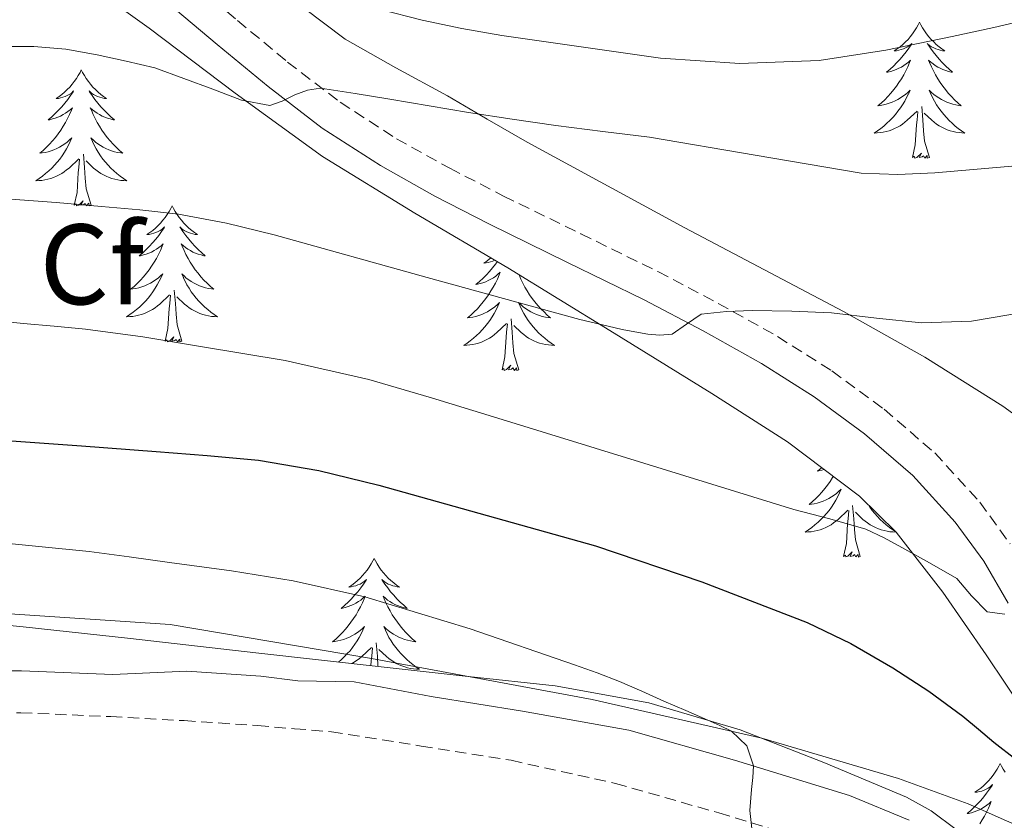
# Model space of a CAD drawing. Units: metres. Extents: x 603012 to 607512, y 4738063 to 4741101.
# Drawn here: x 605069 to 605155, y 4739341 to 4739411 of the extents above; entities that cross this region are included whole.
import ezdxf
from ezdxf.enums import TextEntityAlignment as Align

# ---------------------------------------------------------------- set-up
doc = ezdxf.new("R2010")
doc.units = ezdxf.units.M
doc.header["$MEASUREMENT"] = 0
doc.linetypes.add('TRAZOSX2', pattern=[1.5, 1, -0.5])
for name, color, linetype, lineweight in [('Level 1', 19, 'Continuous', 0), ('Level 21', 19, 'Continuous', 0), ('Level 35', 92, 'Continuous', 0), ('Level 36', 19, 'Continuous', 40), ('Level 37', 19, 'Continuous', 0), ('Level 4', 36, 'Continuous', 30), ('Level 5', 36, 'Continuous', 0)]:
    doc.layers.add(name, color=color, linetype=linetype, lineweight=lineweight)
doc.styles.add('Arial', font='ARIAL.TTF', dxfattribs={"height": 0.2})

msp = doc.modelspace()

# ---------------------------------------------------------------- linework, layer by layer
at = {"layer": 'Level 1', "color": 19, "linetype": 'Continuous', "lineweight": 0, "ltscale": 0.5}
msp.add_polyline3d([(605003.63, 4739361.42, 510.56), (605024.94, 4739360.65, 510.51), (605050.93, 4739360.31, 510.01), (605067.94, 4739358.73, 507.51), (605082.41, 4739357.75, 507.14), (605100.06, 4739354.78, 506.9), (605119.38, 4739351.19, 505.5), (605134.25, 4739347.81, 504.47), (605146.22, 4739344.26, 502.69), (605152.33, 4739342.05, 501.93), (605162.4, 4739337.59, 500.55)], dxfattribs=at)
at = {"layer": 'Level 21', "color": 19, "linetype": 'TRAZOSX2', "lineweight": 0}
for points in [[(605069.03, 4739426.41, 481.39), (605074.06, 4739422.61, 481.87), (605079.01, 4739418.5, 482.35), (605083.92, 4739414.39, 482.84), (605088.31, 4739410.71, 483.87), (605092.7, 4739407.06, 485.16), (605097.32, 4739403.53, 486.14), (605102.25, 4739400.34, 486.94), (605106.91, 4739397.75, 487.35), (605111.63, 4739395.32, 487.77), (605118.39, 4739392.01, 488.61), (605125.15, 4739388.69, 489.5), (605130.43, 4739385.91, 490.26), (605135.64, 4739383, 491), (605140.39, 4739379.99, 491.6), (605144.96, 4739376.63, 492.14), (605149.4, 4739372.81, 492.56), (605153.34, 4739368.49, 493.07), (605156.01, 4739364.82, 493.8)], [(605032.64, 4739339.18, 511.96), (605033.42, 4739341.21, 511.99), (605035.58, 4739343.65, 512.07), (605038.32, 4739345.17, 512.11), (605043.01, 4739346.6, 511.72), (605047.76, 4739347.69, 511.13), (605054.57, 4739349.11, 510.47), (605061.45, 4739349.99, 509.91), (605069.33, 4739350.03, 509.48), (605077.21, 4739349.69, 509.05), (605083.64, 4739349.34, 508.68), (605090.06, 4739348.9, 508.33), (605093.3, 4739348.63, 508.18), (605096.54, 4739348.36, 508.03), (605104.41, 4739347.11, 507.24), (605112.28, 4739345.86, 506.46), (605121.43, 4739343.84, 505.6), (605130.48, 4739341.25, 504.81), (605140.29, 4739338.24, 503.96)]]:
    msp.add_polyline3d(points, dxfattribs=at)
at = {"layer": 'Level 21', "color": 19, "linetype": 'Continuous', "lineweight": 0}
for points in [[(605155.84, 4739359.64, 494.7), (605153.7, 4739363.31, 493.8), (605151.2, 4739366.74, 493.07), (605147.48, 4739370.83, 492.56), (605143.24, 4739374.47, 492.14), (605138.84, 4739377.71, 491.6), (605134.23, 4739380.63, 491), (605129.12, 4739383.49, 490.26), (605123.9, 4739386.24, 489.5), (605117.18, 4739389.53, 488.61), (605110.39, 4739392.86, 487.77), (605105.61, 4739395.32, 487.35), (605100.83, 4739397.98, 486.94), (605095.74, 4739401.28, 486.14), (605090.99, 4739404.91, 485.16), (605086.54, 4739408.59, 483.87), (605082.15, 4739412.28, 482.84), (605077.24, 4739416.38, 482.35), (605072.35, 4739420.45, 481.87), (605067.44, 4739424.15, 481.39)], [(605065.098, 4739353.693, 509.71), (605069.398, 4739353.712, 509.48), (605077.388, 4739353.371, 509.05), (605083.868, 4739353.671, 508.68), (605090.348, 4739353.23, 508.33), (605093.598, 4739352.839, 508.19), (605098.528, 4739352.739, 507.9), (605105.277, 4739351.448, 507.24), (605113.287, 4739350.177, 506.46), (605122.606, 4739348.506, 505.6), (605131.845, 4739345.875, 504.81), (605141.934, 4739342.783, 503.96), (605147.154, 4739340.603, 503.53)]]:
    msp.add_polyline3d(points, dxfattribs=at)
at = {"layer": 'Level 35', "color": 92, "linetype": 'Continuous', "lineweight": 0, "ltscale": 0.5}
for points in [[(605159.76, 4739373.71, 499.37), (605155.38, 4739376.9, 498.16), (605148.54, 4739381.2, 496.05), (605141.41, 4739385.19, 494.27), (605127.5, 4739392.54, 492.45), (605113.68, 4739400.03, 490.86), (605110.19, 4739402.06, 490.16), (605106.71, 4739404.11, 489.5), (605102.18, 4739406.54, 489.3), (605097.75, 4739409.07, 489.15), (605094.07, 4739411.85, 488.58), (605088.98, 4739416.65, 487.55), (605083.84, 4739421.45, 486.68), (605079.89, 4739424.78, 486.27), (605075.76, 4739427.98, 485.95)], [(605067.45, 4739419.45, 488.49), (605074.03, 4739414.74, 489.25), (605080.59, 4739410.02, 490.04), (605088.11, 4739404.33, 491.36), (605095.77, 4739398.77, 492.76), (605103.86, 4739393.81, 493.87), (605112.01, 4739389.03, 494.89), (605120.95, 4739383.53, 495.93), (605129.87, 4739378.01, 496.95), (605136.49, 4739373.78, 497.71), (605142.81, 4739369.01, 498.46), (605146.01, 4739365.85, 498.88), (605150.12, 4739360.6, 499.55), (605153.92, 4739355.11, 500.41), (605157.36, 4739349.95, 501.47)], [(605151.27, 4739339.81, 504.84), (605149.1, 4739341.43, 505.06), (605146.92, 4739342.63, 505.31), (605139.69, 4739345.68, 506.3), (605132.36, 4739348.53, 507.27), (605124.36, 4739350.91, 508.1), (605116.16, 4739352.39, 508.81), (605108.52, 4739353.22, 509.27), (605100.89, 4739354.05, 509.72), (605089.91, 4739355.29, 510.63), (605078.94, 4739356.53, 511.75), (605069.54, 4739357.57, 513.12), (605060.12, 4739358.49, 514.52), (605053, 4739358.69, 515.25), (605045.87, 4739358.53, 515.69), (605038.11, 4739358.17, 515.89), (605030.35, 4739357.75, 515.96), (605024.55, 4739358.07, 515.94), (605021.68, 4739358.71, 515.91), (605018.83, 4739359.77, 515.85), (605015.76, 4739361.47, 515.76), (605013.73, 4739363.04, 515.66)]]:
    msp.add_polyline3d(points, dxfattribs=at)
at = {"layer": 'Level 36', "color": 92, "linetype": 'Continuous', "lineweight": 0}
for points in [[(605148.07, 4739410.55, 0.01), (605147.96, 4739410.33, 0.01), (605147.81, 4739410.05, 0.01), (605147.64, 4739409.79, 0.01), (605147.46, 4739409.53, 0.01), (605147.26, 4739409.28, 0.01), (605147.06, 4739409.04, 0.01), (605146.84, 4739408.82, 0.01), (605146.61, 4739408.6, 0.01), (605146.37, 4739408.4, 0.01), (605146.12, 4739408.21, 0.01), (605145.86, 4739408.03, 0.01), (605146.06, 4739408.05, 0.01), (605146.26, 4739408.09, 0.01), (605146.46, 4739408.15, 0.01), (605146.65, 4739408.21, 0.01), (605146.84, 4739408.3, 0.01), (605147.02, 4739408.4, 0.01), (605147.2, 4739408.51, 0.01), (605147.4, 4739408.7, 0.01), (605147.36, 4739408.64, 0.01), (605147.13, 4739408.29, 0.01), (605146.89, 4739407.96, 0.01), (605146.63, 4739407.63, 0.01), (605146.36, 4739407.31, 0.01), (605146.08, 4739407.01, 0.01), (605145.79, 4739406.71, 0.01), (605145.49, 4739406.43, 0.01), (605145.18, 4739406.16, 0.01), (605145.3, 4739406.18, 0.01), (605145.55, 4739406.24, 0.01), (605145.79, 4739406.31, 0.01), (605146.02, 4739406.4, 0.01), (605146.25, 4739406.51, 0.01), (605146.48, 4739406.62, 0.01), (605146.69, 4739406.75, 0.01), (605146.9, 4739406.9, 0.01), (605147.1, 4739407.06, 0.01), (605147.29, 4739407.23, 0.01), (605147.2, 4739407.01, 0.01), (605147.04, 4739406.64, 0.01), (605146.87, 4739406.29, 0.01), (605146.69, 4739405.94, 0.01), (605146.49, 4739405.6, 0.01), (605146.27, 4739405.27, 0.01), (605146.05, 4739404.95, 0.01), (605145.81, 4739404.64, 0.01), (605145.56, 4739404.33, 0.01), (605145.29, 4739404.04, 0.01), (605145.02, 4739403.76, 0.01), (605144.73, 4739403.49, 0.01), (605144.43, 4739403.23, 0.01), (605144.63, 4739403.26, 0.01), (605144.9, 4739403.31, 0.01), (605145.16, 4739403.37, 0.01), (605145.42, 4739403.45, 0.01), (605145.67, 4739403.54, 0.01), (605145.92, 4739403.65, 0.01), (605146.16, 4739403.77, 0.01), (605146.4, 4739403.91, 0.01), (605146.62, 4739404.06, 0.01), (605146.84, 4739404.23, 0.01), (605147.04, 4739404.4, 0.01), (605147.24, 4739404.59, 0.01), (605147.1, 4739404.26, 0.01)], [(605148.07, 4739410.55, 0.01), (605148.19, 4739410.33, 0.01), (605148.34, 4739410.05, 0.01), (605148.51, 4739409.79, 0.01), (605148.69, 4739409.53, 0.01), (605148.88, 4739409.28, 0.01), (605149.09, 4739409.04, 0.01), (605149.31, 4739408.82, 0.01), (605149.54, 4739408.6, 0.01), (605149.78, 4739408.4, 0.01), (605150.03, 4739408.21, 0.01), (605150.29, 4739408.03, 0.01), (605150.09, 4739408.05, 0.01), (605149.89, 4739408.09, 0.01), (605149.69, 4739408.15, 0.01), (605149.49, 4739408.21, 0.01), (605149.31, 4739408.3, 0.01), (605149.13, 4739408.4, 0.01), (605148.95, 4739408.51, 0.01), (605148.75, 4739408.7, 0.01), (605148.79, 4739408.64, 0.01), (605149.02, 4739408.29, 0.01), (605149.26, 4739407.96, 0.01), (605149.52, 4739407.63, 0.01), (605149.78, 4739407.31, 0.01), (605150.06, 4739407.01, 0.01), (605150.36, 4739406.71, 0.01), (605150.66, 4739406.43, 0.01), (605150.97, 4739406.16, 0.01), (605150.85, 4739406.18, 0.01), (605150.6, 4739406.24, 0.01), (605150.36, 4739406.31, 0.01), (605150.12, 4739406.4, 0.01), (605149.89, 4739406.51, 0.01), (605149.67, 4739406.62, 0.01), (605149.45, 4739406.75, 0.01), (605149.25, 4739406.9, 0.01), (605149.05, 4739407.06, 0.01), (605148.86, 4739407.23, 0.01), (605148.95, 4739407.01, 0.01), (605149.11, 4739406.64, 0.01), (605149.28, 4739406.29, 0.01), (605149.46, 4739405.94, 0.01), (605149.66, 4739405.6, 0.01), (605149.87, 4739405.27, 0.01), (605150.1, 4739404.95, 0.01), (605150.34, 4739404.64, 0.01), (605150.59, 4739404.33, 0.01), (605150.86, 4739404.04, 0.01), (605151.13, 4739403.76, 0.01), (605151.42, 4739403.49, 0.01), (605151.71, 4739403.23, 0.01), (605151.52, 4739403.26, 0.01), (605151.25, 4739403.31, 0.01), (605150.99, 4739403.37, 0.01), (605150.73, 4739403.45, 0.01), (605150.47, 4739403.54, 0.01), (605150.23, 4739403.65, 0.01), (605149.99, 4739403.77, 0.01), (605149.75, 4739403.91, 0.01), (605149.53, 4739404.06, 0.01), (605149.31, 4739404.23, 0.01), (605149.11, 4739404.4, 0.01), (605148.91, 4739404.59, 0.01), (605149.05, 4739404.26, 0.01)], [(605074.63, 4739406.37, 0.01), (605074.52, 4739406.15, 0.01), (605074.37, 4739405.88, 0.01), (605074.2, 4739405.61, 0.01), (605074.02, 4739405.36, 0.01), (605073.82, 4739405.11, 0.01), (605073.62, 4739404.87, 0.01), (605073.4, 4739404.64, 0.01), (605073.17, 4739404.43, 0.01), (605072.93, 4739404.23, 0.01), (605072.68, 4739404.03, 0.01), (605072.42, 4739403.86, 0.01), (605072.62, 4739403.88, 0.01), (605072.82, 4739403.92, 0.01), (605073.02, 4739403.97, 0.01), (605073.21, 4739404.04, 0.01), (605073.4, 4739404.13, 0.01), (605073.58, 4739404.23, 0.01), (605073.76, 4739404.34, 0.01), (605073.96, 4739404.53, 0.01), (605073.92, 4739404.46, 0.01), (605073.69, 4739404.12, 0.01), (605073.45, 4739403.78, 0.01), (605073.19, 4739403.46, 0.01), (605072.92, 4739403.14, 0.01), (605072.64, 4739402.83, 0.01), (605072.35, 4739402.54, 0.01), (605072.05, 4739402.26, 0.01), (605071.74, 4739401.99, 0.01), (605071.86, 4739402.01, 0.01), (605072.11, 4739402.07, 0.01), (605072.35, 4739402.14, 0.01), (605072.58, 4739402.23, 0.01), (605072.81, 4739402.33, 0.01), (605073.04, 4739402.45, 0.01), (605073.25, 4739402.58, 0.01), (605073.46, 4739402.73, 0.01), (605073.66, 4739402.88, 0.01), (605073.85, 4739403.05, 0.01), (605073.76, 4739402.83, 0.01), (605073.6, 4739402.47, 0.01), (605073.43, 4739402.12, 0.01), (605073.25, 4739401.77, 0.01), (605073.05, 4739401.43, 0.01), (605072.83, 4739401.1, 0.01), (605072.61, 4739400.78, 0.01), (605072.37, 4739400.46, 0.01), (605072.12, 4739400.16, 0.01), (605071.85, 4739399.87, 0.01), (605071.58, 4739399.59, 0.01), (605071.29, 4739399.32, 0.01), (605070.99, 4739399.06, 0.01), (605071.19, 4739399.09, 0.01), (605071.46, 4739399.13, 0.01), (605071.72, 4739399.19, 0.01), (605071.98, 4739399.27, 0.01), (605072.23, 4739399.37, 0.01), (605072.48, 4739399.48, 0.01), (605072.72, 4739399.6, 0.01), (605072.96, 4739399.74, 0.01), (605073.18, 4739399.89, 0.01), (605073.4, 4739400.05, 0.01), (605073.6, 4739400.23, 0.01), (605073.8, 4739400.41, 0.01), (605073.66, 4739400.09, 0.01)], [(605074.63, 4739406.37, 0.01), (605074.75, 4739406.15, 0.01), (605074.9, 4739405.88, 0.01), (605075.07, 4739405.61, 0.01), (605075.25, 4739405.36, 0.01), (605075.44, 4739405.11, 0.01), (605075.65, 4739404.87, 0.01), (605075.87, 4739404.64, 0.01), (605076.1, 4739404.43, 0.01), (605076.34, 4739404.23, 0.01), (605076.59, 4739404.03, 0.01), (605076.85, 4739403.86, 0.01), (605076.65, 4739403.88, 0.01), (605076.45, 4739403.92, 0.01), (605076.25, 4739403.97, 0.01), (605076.05, 4739404.04, 0.01), (605075.87, 4739404.13, 0.01), (605075.69, 4739404.23, 0.01), (605075.51, 4739404.34, 0.01), (605075.31, 4739404.53, 0.01), (605075.35, 4739404.46, 0.01), (605075.58, 4739404.12, 0.01), (605075.82, 4739403.78, 0.01), (605076.08, 4739403.46, 0.01), (605076.34, 4739403.14, 0.01), (605076.62, 4739402.83, 0.01), (605076.92, 4739402.54, 0.01), (605077.22, 4739402.26, 0.01), (605077.53, 4739401.99, 0.01), (605077.41, 4739402.01, 0.01), (605077.16, 4739402.07, 0.01), (605076.92, 4739402.14, 0.01), (605076.68, 4739402.23, 0.01), (605076.45, 4739402.33, 0.01), (605076.23, 4739402.45, 0.01), (605076.01, 4739402.58, 0.01), (605075.81, 4739402.73, 0.01), (605075.61, 4739402.88, 0.01), (605075.42, 4739403.05, 0.01), (605075.51, 4739402.83, 0.01), (605075.67, 4739402.47, 0.01), (605075.84, 4739402.12, 0.01), (605076.02, 4739401.77, 0.01), (605076.22, 4739401.43, 0.01), (605076.43, 4739401.1, 0.01), (605076.66, 4739400.78, 0.01), (605076.9, 4739400.46, 0.01), (605077.15, 4739400.16, 0.01), (605077.42, 4739399.87, 0.01), (605077.69, 4739399.59, 0.01), (605077.98, 4739399.32, 0.01), (605078.27, 4739399.06, 0.01), (605078.08, 4739399.09, 0.01), (605077.81, 4739399.13, 0.01), (605077.55, 4739399.19, 0.01), (605077.29, 4739399.27, 0.01), (605077.03, 4739399.37, 0.01), (605076.79, 4739399.48, 0.01), (605076.55, 4739399.6, 0.01), (605076.31, 4739399.74, 0.01), (605076.09, 4739399.89, 0.01), (605075.87, 4739400.05, 0.01), (605075.67, 4739400.23, 0.01), (605075.47, 4739400.41, 0.01), (605075.61, 4739400.09, 0.01)], [(605147.099, 4739404.263, 0.01), (605146.938, 4739403.943, 0.01), (605146.768, 4739403.634, 0.01), (605146.588, 4739403.324, 0.01), (605146.388, 4739403.034, 0.01), (605146.178, 4739402.744, 0.01), (605145.958, 4739402.464, 0.01), (605145.728, 4739402.194, 0.01), (605145.478, 4739401.934, 0.01), (605145.218, 4739401.694, 0.01), (605144.948, 4739401.454, 0.01), (605144.668, 4739401.234, 0.01), (605144.378, 4739401.024, 0.01), (605144.088, 4739400.834, 0.01), (605144.358, 4739400.844, 0.01), (605144.618, 4739400.874, 0.01), (605144.878, 4739400.914, 0.01), (605145.138, 4739400.964, 0.01), (605145.398, 4739401.044, 0.01), (605145.648, 4739401.124, 0.01), (605145.888, 4739401.234, 0.01), (605146.128, 4739401.344, 0.01), (605146.358, 4739401.474, 0.01), (605146.578, 4739401.624, 0.01), (605146.788, 4739401.783, 0.01), (605146.998, 4739401.953, 0.01), (605147.848, 4739402.753, 0.01)], [(605149.048, 4739404.263, 0.01), (605149.208, 4739403.943, 0.01), (605149.368, 4739403.633, 0.01), (605149.558, 4739403.323, 0.01), (605149.748, 4739403.033, 0.01), (605149.968, 4739402.743, 0.01), (605150.188, 4739402.463, 0.01), (605150.418, 4739402.193, 0.01), (605150.668, 4739401.933, 0.01), (605150.928, 4739401.693, 0.01), (605151.198, 4739401.453, 0.01), (605151.468, 4739401.233, 0.01), (605151.758, 4739401.023, 0.01), (605152.048, 4739400.833, 0.01), (605151.788, 4739400.843, 0.01), (605151.528, 4739400.873, 0.01), (605151.258, 4739400.913, 0.01), (605151.008, 4739400.963, 0.01), (605150.748, 4739401.043, 0.01), (605150.498, 4739401.123, 0.01), (605150.258, 4739401.233, 0.01), (605150.018, 4739401.343, 0.01), (605149.788, 4739401.473, 0.01), (605149.568, 4739401.623, 0.01), (605149.348, 4739401.783, 0.01), (605149.148, 4739401.953, 0.01), (605148.488, 4739402.573, 0.01)], [(605147.45, 4739398.7, 0.01), (605147.7, 4739399.81, 0.01), (605147.81, 4739401.56, 0.01), (605147.86, 4739401.99, 0.01), (605147.92, 4739402.71, 0.01)], [(605148.93, 4739398.7, 0.01), (605148.5, 4739400.14, 0.01), (605148.41, 4739401.04, 0.01), (605148.36, 4739401.99, 0.01), (605148.26, 4739403.15, 0.01)], [(605073.659, 4739400.092, 0.01), (605073.499, 4739399.772, 0.01), (605073.329, 4739399.452, 0.01), (605073.149, 4739399.152, 0.01), (605072.949, 4739398.852, 0.01), (605072.739, 4739398.562, 0.01), (605072.519, 4739398.292, 0.01), (605072.289, 4739398.022, 0.01), (605072.039, 4739397.762, 0.01), (605071.779, 4739397.512, 0.01), (605071.508, 4739397.283, 0.01), (605071.228, 4739397.063, 0.01), (605070.938, 4739396.853, 0.01), (605070.648, 4739396.663, 0.01), (605070.918, 4739396.673, 0.01), (605071.178, 4739396.693, 0.01), (605071.438, 4739396.733, 0.01), (605071.698, 4739396.792, 0.01), (605071.958, 4739396.862, 0.01), (605072.208, 4739396.952, 0.01), (605072.448, 4739397.052, 0.01), (605072.688, 4739397.172, 0.01), (605072.918, 4739397.302, 0.01), (605073.138, 4739397.442, 0.01), (605073.348, 4739397.602, 0.01), (605073.559, 4739397.772, 0.01), (605074.409, 4739398.572, 0.01)], [(605075.609, 4739400.092, 0.01), (605075.769, 4739399.772, 0.01), (605075.929, 4739399.452, 0.01), (605076.119, 4739399.152, 0.01), (605076.309, 4739398.852, 0.01), (605076.529, 4739398.562, 0.01), (605076.749, 4739398.292, 0.01), (605076.979, 4739398.022, 0.01), (605077.228, 4739397.762, 0.01), (605077.488, 4739397.512, 0.01), (605077.758, 4739397.282, 0.01), (605078.028, 4739397.062, 0.01), (605078.318, 4739396.852, 0.01), (605078.608, 4739396.662, 0.01), (605078.348, 4739396.672, 0.01), (605078.088, 4739396.692, 0.01), (605077.818, 4739396.732, 0.01), (605077.568, 4739396.792, 0.01), (605077.308, 4739396.862, 0.01), (605077.058, 4739396.952, 0.01), (605076.818, 4739397.052, 0.01), (605076.578, 4739397.172, 0.01), (605076.348, 4739397.302, 0.01), (605076.128, 4739397.442, 0.01), (605075.908, 4739397.602, 0.01), (605075.708, 4739397.772, 0.01), (605075.049, 4739398.392, 0.01)], [(605074.01, 4739394.52, 0.01), (605074.26, 4739395.64, 0.01), (605074.37, 4739397.38, 0.01), (605074.42, 4739397.81, 0.01), (605074.48, 4739398.54, 0.01)], [(605075.49, 4739394.52, 0.01), (605075.06, 4739395.96, 0.01), (605074.97, 4739396.87, 0.01), (605074.92, 4739397.81, 0.01), (605074.82, 4739398.98, 0.01)], [(605148.93, 4739398.7, 0.01), (605148.75, 4739398.63, 0.01), (605148.73, 4739398.87, 0.01), (605148.54, 4739398.65, 0.01), (605148.42, 4739398.85, 0.01), (605148.3, 4739398.74, 0.01), (605148.03, 4739398.69, 0.01), (605148.23, 4739399.08, 0.01), (605147.84, 4739398.7, 0.01), (605147.65, 4739398.65, 0.01), (605147.61, 4739398.81, 0.01), (605147.45, 4739398.7, 0.01)], [(605075.49, 4739394.52, 0.01), (605075.31, 4739394.45, 0.01), (605075.29, 4739394.69, 0.01), (605075.1, 4739394.47, 0.01), (605074.98, 4739394.67, 0.01), (605074.86, 4739394.57, 0.01), (605074.59, 4739394.51, 0.01), (605074.79, 4739394.91, 0.01), (605074.4, 4739394.53, 0.01), (605074.21, 4739394.47, 0.01), (605074.17, 4739394.63, 0.01), (605074.01, 4739394.52, 0.01)], [(605082.59, 4739394.45, 0.01), (605082.48, 4739394.23, 0.01), (605082.33, 4739393.96, 0.01), (605082.16, 4739393.69, 0.01), (605081.98, 4739393.44, 0.01), (605081.78, 4739393.19, 0.01), (605081.58, 4739392.95, 0.01), (605081.36, 4739392.73, 0.01), (605081.13, 4739392.51, 0.01), (605080.89, 4739392.31, 0.01), (605080.64, 4739392.11, 0.01), (605080.38, 4739391.94, 0.01), (605080.58, 4739391.96, 0.01), (605080.78, 4739392, 0.01), (605080.98, 4739392.05, 0.01), (605081.17, 4739392.12, 0.01), (605081.36, 4739392.21, 0.01), (605081.54, 4739392.31, 0.01), (605081.72, 4739392.42, 0.01), (605081.92, 4739392.61, 0.01), (605081.88, 4739392.54, 0.01), (605081.65, 4739392.2, 0.01), (605081.41, 4739391.86, 0.01), (605081.15, 4739391.54, 0.01), (605080.88, 4739391.22, 0.01), (605080.6, 4739390.92, 0.01), (605080.31, 4739390.62, 0.01), (605080.01, 4739390.34, 0.01), (605079.7, 4739390.07, 0.01), (605079.82, 4739390.09, 0.01), (605080.07, 4739390.15, 0.01), (605080.31, 4739390.22, 0.01), (605080.54, 4739390.31, 0.01), (605080.77, 4739390.41, 0.01), (605081, 4739390.53, 0.01), (605081.21, 4739390.66, 0.01), (605081.42, 4739390.81, 0.01), (605081.62, 4739390.96, 0.01), (605081.81, 4739391.13, 0.01), (605081.72, 4739390.91, 0.01), (605081.56, 4739390.55, 0.01), (605081.39, 4739390.2, 0.01), (605081.21, 4739389.85, 0.01), (605081.01, 4739389.51, 0.01), (605080.79, 4739389.18, 0.01), (605080.57, 4739388.86, 0.01), (605080.33, 4739388.55, 0.01), (605080.08, 4739388.24, 0.01), (605079.81, 4739387.95, 0.01), (605079.54, 4739387.67, 0.01), (605079.25, 4739387.4, 0.01), (605078.95, 4739387.14, 0.01), (605079.15, 4739387.17, 0.01), (605079.42, 4739387.21, 0.01), (605079.68, 4739387.28, 0.01), (605079.94, 4739387.35, 0.01), (605080.19, 4739387.45, 0.01), (605080.44, 4739387.56, 0.01), (605080.68, 4739387.68, 0.01), (605080.92, 4739387.82, 0.01), (605081.14, 4739387.97, 0.01), (605081.36, 4739388.13, 0.01), (605081.56, 4739388.31, 0.01), (605081.76, 4739388.5, 0.01), (605081.62, 4739388.17, 0.01)], [(605082.59, 4739394.45, 0.01), (605082.71, 4739394.23, 0.01), (605082.86, 4739393.96, 0.01), (605083.03, 4739393.69, 0.01), (605083.21, 4739393.44, 0.01), (605083.4, 4739393.19, 0.01), (605083.61, 4739392.95, 0.01), (605083.83, 4739392.73, 0.01), (605084.06, 4739392.51, 0.01), (605084.3, 4739392.31, 0.01), (605084.55, 4739392.11, 0.01), (605084.81, 4739391.94, 0.01), (605084.61, 4739391.96, 0.01), (605084.41, 4739392, 0.01), (605084.21, 4739392.05, 0.01), (605084.01, 4739392.12, 0.01), (605083.83, 4739392.21, 0.01), (605083.65, 4739392.31, 0.01), (605083.47, 4739392.42, 0.01), (605083.27, 4739392.61, 0.01), (605083.31, 4739392.54, 0.01), (605083.54, 4739392.2, 0.01), (605083.78, 4739391.86, 0.01), (605084.04, 4739391.54, 0.01), (605084.3, 4739391.22, 0.01), (605084.58, 4739390.92, 0.01), (605084.88, 4739390.62, 0.01), (605085.18, 4739390.34, 0.01), (605085.49, 4739390.07, 0.01), (605085.37, 4739390.09, 0.01), (605085.12, 4739390.15, 0.01), (605084.88, 4739390.22, 0.01), (605084.64, 4739390.31, 0.01), (605084.41, 4739390.41, 0.01), (605084.19, 4739390.53, 0.01), (605083.97, 4739390.66, 0.01), (605083.77, 4739390.81, 0.01), (605083.57, 4739390.96, 0.01), (605083.38, 4739391.13, 0.01), (605083.47, 4739390.91, 0.01), (605083.63, 4739390.55, 0.01), (605083.8, 4739390.2, 0.01), (605083.98, 4739389.85, 0.01), (605084.18, 4739389.51, 0.01), (605084.39, 4739389.18, 0.01), (605084.62, 4739388.86, 0.01), (605084.86, 4739388.55, 0.01), (605085.11, 4739388.24, 0.01), (605085.38, 4739387.95, 0.01), (605085.65, 4739387.67, 0.01), (605085.94, 4739387.4, 0.01), (605086.23, 4739387.14, 0.01), (605086.04, 4739387.17, 0.01), (605085.77, 4739387.21, 0.01), (605085.51, 4739387.28, 0.01), (605085.25, 4739387.35, 0.01), (605084.99, 4739387.45, 0.01), (605084.75, 4739387.56, 0.01), (605084.51, 4739387.68, 0.01), (605084.27, 4739387.82, 0.01), (605084.05, 4739387.97, 0.01), (605083.83, 4739388.13, 0.01), (605083.63, 4739388.31, 0.01), (605083.43, 4739388.5, 0.01), (605083.57, 4739388.17, 0.01)], [(605110.53, 4739389.9, 0.01), (605110.4, 4739389.8, 0.01), (605110.15, 4739389.61, 0.01), (605109.89, 4739389.43, 0.01), (605110.09, 4739389.45, 0.01), (605110.29, 4739389.49, 0.01), (605110.49, 4739389.55, 0.01), (605110.69, 4739389.61, 0.01), (605110.87, 4739389.7, 0.01)], [(605111.08, 4739389.58, 0.01), (605110.92, 4739389.35, 0.01), (605110.67, 4739389.03, 0.01), (605110.4, 4739388.71, 0.01), (605110.12, 4739388.41, 0.01), (605109.83, 4739388.11, 0.01), (605109.52, 4739387.83, 0.01), (605109.21, 4739387.56, 0.01), (605109.33, 4739387.58, 0.01), (605109.58, 4739387.64, 0.01), (605109.82, 4739387.71, 0.01), (605110.06, 4739387.8, 0.01), (605110.29, 4739387.91, 0.01), (605110.51, 4739388.02, 0.01), (605110.73, 4739388.15, 0.01), (605110.94, 4739388.3, 0.01), (605111.13, 4739388.46, 0.01), (605111.32, 4739388.63, 0.01), (605111.23, 4739388.4, 0.01), (605111.08, 4739388.04, 0.01), (605110.91, 4739387.69, 0.01), (605110.72, 4739387.34, 0.01), (605110.52, 4739387, 0.01), (605110.31, 4739386.67, 0.01), (605110.08, 4739386.35, 0.01), (605109.84, 4739386.04, 0.01), (605109.59, 4739385.73, 0.01), (605109.33, 4739385.44, 0.01), (605109.05, 4739385.16, 0.01), (605108.76, 4739384.89, 0.01), (605108.47, 4739384.63, 0.01), (605108.66, 4739384.66, 0.01), (605108.93, 4739384.71, 0.01), (605109.19, 4739384.77, 0.01), (605109.45, 4739384.85, 0.01)], [(605081.616, 4739388.171, 0.01), (605081.456, 4739387.851, 0.01), (605081.286, 4739387.531, 0.01), (605081.106, 4739387.231, 0.01), (605080.906, 4739386.931, 0.01), (605080.696, 4739386.641, 0.01), (605080.476, 4739386.371, 0.01), (605080.246, 4739386.101, 0.01), (605079.996, 4739385.841, 0.01), (605079.736, 4739385.591, 0.01), (605079.466, 4739385.361, 0.01), (605079.185, 4739385.141, 0.01), (605078.895, 4739384.931, 0.01), (605078.605, 4739384.742, 0.01), (605078.875, 4739384.751, 0.01), (605079.135, 4739384.771, 0.01), (605079.395, 4739384.811, 0.01), (605079.655, 4739384.871, 0.01), (605079.915, 4739384.941, 0.01), (605080.165, 4739385.031, 0.01), (605080.405, 4739385.131, 0.01), (605080.645, 4739385.251, 0.01), (605080.875, 4739385.381, 0.01), (605081.096, 4739385.531, 0.01), (605081.306, 4739385.681, 0.01), (605081.516, 4739385.851, 0.01), (605082.366, 4739386.651, 0.01)], [(605083.566, 4739388.171, 0.01), (605083.726, 4739387.851, 0.01), (605083.886, 4739387.531, 0.01), (605084.076, 4739387.231, 0.01), (605084.266, 4739386.931, 0.01), (605084.486, 4739386.641, 0.01), (605084.706, 4739386.371, 0.01), (605084.936, 4739386.101, 0.01), (605085.186, 4739385.841, 0.01), (605085.445, 4739385.591, 0.01), (605085.715, 4739385.361, 0.01), (605085.985, 4739385.141, 0.01), (605086.275, 4739384.931, 0.01), (605086.565, 4739384.741, 0.01), (605086.305, 4739384.751, 0.01), (605086.045, 4739384.771, 0.01), (605085.775, 4739384.811, 0.01), (605085.525, 4739384.871, 0.01), (605085.265, 4739384.941, 0.01), (605085.015, 4739385.031, 0.01), (605084.775, 4739385.131, 0.01), (605084.535, 4739385.251, 0.01), (605084.305, 4739385.381, 0.01), (605084.085, 4739385.531, 0.01), (605083.865, 4739385.681, 0.01), (605083.666, 4739385.851, 0.01), (605083.006, 4739386.471, 0.01)], [(605112.97, 4739388.44, 0.01), (605112.99, 4739388.4, 0.01), (605113.14, 4739388.04, 0.01), (605113.31, 4739387.69, 0.01), (605113.5, 4739387.34, 0.01), (605113.7, 4739387, 0.01), (605113.91, 4739386.67, 0.01), (605114.14, 4739386.35, 0.01), (605114.37, 4739386.04, 0.01), (605114.63, 4739385.73, 0.01), (605114.89, 4739385.44, 0.01), (605115.17, 4739385.16, 0.01), (605115.45, 4739384.89, 0.01), (605115.75, 4739384.63, 0.01), (605115.55, 4739384.66, 0.01), (605115.29, 4739384.71, 0.01), (605115.02, 4739384.77, 0.01), (605114.76, 4739384.85, 0.01), (605114.51, 4739384.94, 0.01), (605114.26, 4739385.05, 0.01), (605114.02, 4739385.17, 0.01), (605113.79, 4739385.31, 0.01), (605113.56, 4739385.46, 0.01), (605113.35, 4739385.62, 0.01), (605113.14, 4739385.8, 0.01), (605112.94, 4739385.99, 0.01), (605113.09, 4739385.66, 0.01), (605113.24, 4739385.34, 0.01), (605113.41, 4739385.03, 0.01), (605113.59, 4739384.72, 0.01), (605113.79, 4739384.42, 0.01), (605114, 4739384.14, 0.01), (605114.22, 4739383.86, 0.01), (605114.46, 4739383.59, 0.01), (605114.7, 4739383.33, 0.01), (605114.96, 4739383.09, 0.01), (605115.23, 4739382.85, 0.01), (605115.51, 4739382.63, 0.01), (605115.8, 4739382.42, 0.01), (605116.09, 4739382.23, 0.01), (605115.82, 4739382.24, 0.01), (605115.56, 4739382.27, 0.01), (605115.3, 4739382.31, 0.01), (605115.04, 4739382.36, 0.01), (605114.78, 4739382.43, 0.01), (605114.53, 4739382.52, 0.01), (605114.29, 4739382.63, 0.01), (605114.05, 4739382.74, 0.01), (605113.82, 4739382.87, 0.01), (605113.6, 4739383.02, 0.01), (605113.39, 4739383.17, 0.01), (605113.18, 4739383.35, 0.01), (605112.53, 4739383.97, 0.01)], [(605081.97, 4739382.6, 0.01), (605082.22, 4739383.72, 0.01), (605082.33, 4739385.46, 0.01), (605082.38, 4739385.9, 0.01), (605082.44, 4739386.62, 0.01)], [(605083.44, 4739382.6, 0.01), (605083.02, 4739384.04, 0.01), (605082.93, 4739384.95, 0.01), (605082.88, 4739385.9, 0.01), (605082.78, 4739387.06, 0.01)], [(605109.455, 4739384.848, 0.01), (605109.715, 4739384.938, 0.01), (605109.955, 4739385.048, 0.01), (605110.205, 4739385.168, 0.01), (605110.435, 4739385.308, 0.01), (605110.655, 4739385.458, 0.01), (605110.875, 4739385.618, 0.01), (605111.085, 4739385.798, 0.01), (605111.265, 4739385.988, 0.01), (605111.135, 4739385.658, 0.01), (605110.985, 4739385.338, 0.01), (605110.815, 4739385.028, 0.01), (605110.625, 4739384.718, 0.01), (605110.435, 4739384.418, 0.01), (605110.225, 4739384.138, 0.01), (605109.995, 4739383.858, 0.01), (605109.764, 4739383.588, 0.01), (605109.514, 4739383.328, 0.01), (605109.254, 4739383.088, 0.01), (605108.994, 4739382.848, 0.01), (605108.714, 4739382.628, 0.01), (605108.424, 4739382.418, 0.01), (605108.134, 4739382.228, 0.01), (605108.394, 4739382.238, 0.01), (605108.664, 4739382.268, 0.01), (605108.924, 4739382.308, 0.01), (605109.184, 4739382.358, 0.01), (605109.434, 4739382.428, 0.01), (605109.684, 4739382.518, 0.01), (605109.934, 4739382.628, 0.01), (605110.164, 4739382.738, 0.01), (605110.394, 4739382.868, 0.01), (605110.624, 4739383.018, 0.01), (605110.834, 4739383.168, 0.01), (605111.034, 4739383.348, 0.01), (605111.885, 4739384.138, 0.01)], [(605112.96, 4739380.09, 0.01), (605112.53, 4739381.53, 0.01), (605112.44, 4739382.44, 0.01), (605112.39, 4739383.39, 0.01), (605112.29, 4739384.55, 0.01)], [(605111.49, 4739380.09, 0.01), (605111.73, 4739381.21, 0.01), (605111.85, 4739382.95, 0.01), (605111.89, 4739383.39, 0.01), (605111.96, 4739384.11, 0.01)], [(605083.44, 4739382.6, 0.01), (605083.27, 4739382.53, 0.01), (605083.25, 4739382.77, 0.01), (605083.06, 4739382.55, 0.01), (605082.94, 4739382.75, 0.01), (605082.82, 4739382.65, 0.01), (605082.55, 4739382.59, 0.01), (605082.75, 4739382.99, 0.01), (605082.36, 4739382.61, 0.01), (605082.17, 4739382.55, 0.01), (605082.13, 4739382.71, 0.01), (605081.97, 4739382.6, 0.01)], [(605112.96, 4739380.09, 0.01), (605112.79, 4739380.03, 0.01), (605112.77, 4739380.27, 0.01), (605112.58, 4739380.04, 0.01), (605112.45, 4739380.25, 0.01), (605112.33, 4739380.14, 0.01), (605112.06, 4739380.09, 0.01), (605112.26, 4739380.48, 0.01), (605111.87, 4739380.1, 0.01), (605111.69, 4739380.04, 0.01), (605111.65, 4739380.21, 0.01), (605111.49, 4739380.09, 0.01)], [(605140.51, 4739370.75, 0.01), (605140.44, 4739370.64, 0.01), (605140.23, 4739370.31, 0.01), (605140, 4739369.99, 0.01), (605139.76, 4739369.68, 0.01), (605139.51, 4739369.37, 0.01), (605139.25, 4739369.08, 0.01), (605138.97, 4739368.8, 0.01), (605138.69, 4739368.53, 0.01), (605138.39, 4739368.27, 0.01), (605138.59, 4739368.3, 0.01), (605138.85, 4739368.34, 0.01), (605139.11, 4739368.41, 0.01), (605139.37, 4739368.49, 0.01), (605139.63, 4739368.58, 0.01), (605139.88, 4739368.69, 0.01), (605140.12, 4739368.81, 0.01), (605140.35, 4739368.95, 0.01), (605140.58, 4739369.1, 0.01), (605140.79, 4739369.26, 0.01), (605141, 4739369.44, 0.01), (605141.19, 4739369.63, 0.01), (605141.05, 4739369.3, 0.01), (605140.9, 4739368.98, 0.01), (605140.73, 4739368.67, 0.01), (605140.55, 4739368.36, 0.01), (605140.35, 4739368.06, 0.01), (605140.14, 4739367.77, 0.01), (605139.92, 4739367.5, 0.01), (605139.68, 4739367.23, 0.01), (605139.43, 4739366.97, 0.01), (605139.18, 4739366.73, 0.01), (605138.91, 4739366.49, 0.01), (605138.63, 4739366.27, 0.01), (605138.34, 4739366.06, 0.01), (605138.05, 4739365.87, 0.01), (605138.31, 4739365.88, 0.01), (605138.58, 4739365.9, 0.01), (605138.84, 4739365.95, 0.01), (605139.1, 4739366, 0.01), (605139.35, 4739366.07, 0.01), (605139.6, 4739366.16, 0.01), (605139.85, 4739366.26, 0.01), (605140.09, 4739366.38, 0.01), (605140.32, 4739366.51, 0.01), (605140.54, 4739366.66, 0.01), (605140.75, 4739366.81, 0.01), (605140.95, 4739366.98, 0.01), (605141.8, 4739367.78, 0.01)], [(605139.49, 4739371.52, 0.01), (605139.45, 4739371.47, 0.01), (605139.13, 4739371.2, 0.01), (605139.26, 4739371.22, 0.01), (605139.5, 4739371.28, 0.01), (605139.72, 4739371.35, 0.01)], [(605142.88, 4739363.73, 0.01), (605142.45, 4739365.17, 0.01), (605142.36, 4739366.08, 0.01), (605142.31, 4739367.03, 0.01), (605142.21, 4739368.19, 0.01)], [(605143.59, 4739368.24, 0.01), (605143.71, 4739368.06, 0.01), (605143.92, 4739367.77, 0.01), (605144.14, 4739367.5, 0.01), (605144.38, 4739367.23, 0.01), (605144.63, 4739366.97, 0.01), (605144.88, 4739366.73, 0.01), (605145.15, 4739366.49, 0.01), (605145.43, 4739366.27, 0.01), (605145.72, 4739366.06, 0.01), (605145.96, 4739365.91, 0.01)], [(605141.41, 4739363.73, 0.01), (605141.66, 4739364.85, 0.01), (605141.77, 4739366.59, 0.01), (605141.82, 4739367.03, 0.01), (605141.88, 4739367.75, 0.01)], [(605145.99, 4739365.87, 0.01), (605145.75, 4739365.88, 0.01), (605145.48, 4739365.9, 0.01), (605145.22, 4739365.95, 0.01), (605144.96, 4739366, 0.01), (605144.71, 4739366.07, 0.01), (605144.46, 4739366.16, 0.01), (605144.21, 4739366.26, 0.01), (605143.97, 4739366.38, 0.01), (605143.74, 4739366.51, 0.01), (605143.52, 4739366.66, 0.01), (605143.31, 4739366.81, 0.01), (605143.11, 4739366.98, 0.01), (605142.45, 4739367.6, 0.01)], [(605142.88, 4739363.73, 0.01), (605142.71, 4739363.67, 0.01), (605142.69, 4739363.91, 0.01), (605142.5, 4739363.68, 0.01), (605142.38, 4739363.89, 0.01), (605142.26, 4739363.78, 0.01), (605141.99, 4739363.72, 0.01), (605142.18, 4739364.12, 0.01), (605141.8, 4739363.74, 0.01), (605141.61, 4739363.68, 0.01), (605141.57, 4739363.85, 0.01), (605141.41, 4739363.73, 0.01)], [(605100.29, 4739363.56, 0.01), (605100.18, 4739363.34, 0.01), (605100.03, 4739363.07, 0.01), (605099.86, 4739362.8, 0.01), (605099.67, 4739362.54, 0.01), (605099.48, 4739362.3, 0.01), (605099.27, 4739362.06, 0.01), (605099.05, 4739361.83, 0.01), (605098.83, 4739361.62, 0.01), (605098.59, 4739361.41, 0.01), (605098.33, 4739361.22, 0.01), (605098.07, 4739361.04, 0.01), (605098.27, 4739361.07, 0.01), (605098.48, 4739361.11, 0.01), (605098.67, 4739361.16, 0.01), (605098.87, 4739361.23, 0.01), (605099.06, 4739361.31, 0.01), (605099.24, 4739361.41, 0.01), (605099.41, 4739361.53, 0.01), (605099.62, 4739361.72, 0.01), (605099.58, 4739361.65, 0.01), (605099.35, 4739361.31, 0.01), (605099.11, 4739360.97, 0.01), (605098.85, 4739360.64, 0.01), (605098.58, 4739360.33, 0.01), (605098.3, 4739360.02, 0.01), (605098.01, 4739359.73, 0.01), (605097.71, 4739359.45, 0.01), (605097.39, 4739359.17, 0.01), (605097.52, 4739359.2, 0.01), (605097.76, 4739359.26, 0.01), (605098.01, 4739359.33, 0.01), (605098.24, 4739359.42, 0.01), (605098.47, 4739359.52, 0.01), (605098.69, 4739359.64, 0.01), (605098.91, 4739359.77, 0.01), (605099.12, 4739359.91, 0.01)], [(605100.29, 4739363.56, 0.01), (605100.4, 4739363.34, 0.01), (605100.56, 4739363.07, 0.01), (605100.73, 4739362.8, 0.01), (605100.91, 4739362.54, 0.01), (605101.1, 4739362.3, 0.01), (605101.31, 4739362.06, 0.01), (605101.53, 4739361.83, 0.01), (605101.76, 4739361.62, 0.01), (605102, 4739361.41, 0.01), (605102.25, 4739361.22, 0.01), (605102.51, 4739361.04, 0.01), (605102.31, 4739361.07, 0.01), (605102.11, 4739361.11, 0.01), (605101.91, 4739361.16, 0.01), (605101.71, 4739361.23, 0.01), (605101.52, 4739361.31, 0.01), (605101.34, 4739361.41, 0.01), (605101.17, 4739361.53, 0.01), (605100.96, 4739361.72, 0.01), (605101, 4739361.65, 0.01), (605101.23, 4739361.31, 0.01), (605101.48, 4739360.97, 0.01), (605101.73, 4739360.64, 0.01), (605102, 4739360.33, 0.01), (605102.28, 4739360.02, 0.01), (605102.57, 4739359.73, 0.01), (605102.88, 4739359.45, 0.01), (605103.19, 4739359.17, 0.01), (605103.07, 4739359.2, 0.01), (605102.82, 4739359.26, 0.01), (605102.58, 4739359.33, 0.01), (605102.34, 4739359.42, 0.01), (605102.11, 4739359.52, 0.01), (605101.89, 4739359.64, 0.01), (605101.67, 4739359.77, 0.01), (605101.46, 4739359.91, 0.01), (605101.27, 4739360.07, 0.01), (605101.08, 4739360.24, 0.01), (605101.17, 4739360.02, 0.01), (605101.32, 4739359.66, 0.01), (605101.49, 4739359.3, 0.01), (605101.68, 4739358.96, 0.01), (605101.88, 4739358.62, 0.01), (605102.09, 4739358.29, 0.01), (605102.32, 4739357.96, 0.01), (605102.56, 4739357.65, 0.01), (605102.81, 4739357.35, 0.01), (605103.07, 4739357.06, 0.01), (605103.35, 4739356.78, 0.01), (605103.63, 4739356.51, 0.01), (605103.93, 4739356.25, 0.01), (605103.74, 4739356.27, 0.01), (605103.47, 4739356.32, 0.01), (605103.21, 4739356.38, 0.01), (605102.95, 4739356.46, 0.01), (605102.69, 4739356.56, 0.01), (605102.44, 4739356.66, 0.01), (605102.2, 4739356.79, 0.01), (605101.97, 4739356.93, 0.01), (605101.74, 4739357.07, 0.01), (605101.53, 4739357.24, 0.01), (605101.32, 4739357.41, 0.01), (605101.13, 4739357.6, 0.01), (605101.27, 4739357.28, 0.01)], [(605099.119, 4739359.909, 0.01), (605099.309, 4739360.069, 0.01), (605099.499, 4739360.239, 0.01), (605099.409, 4739360.019, 0.01), (605099.259, 4739359.659, 0.01), (605099.089, 4739359.299, 0.01), (605098.899, 4739358.959, 0.01), (605098.699, 4739358.619, 0.01), (605098.489, 4739358.289, 0.01), (605098.259, 4739357.959, 0.01), (605098.019, 4739357.649, 0.01), (605097.769, 4739357.349, 0.01), (605097.509, 4739357.059, 0.01), (605097.228, 4739356.779, 0.01), (605096.948, 4739356.509, 0.01), (605096.648, 4739356.249, 0.01), (605096.848, 4739356.269, 0.01), (605097.108, 4739356.319, 0.01), (605097.378, 4739356.379, 0.01), (605097.628, 4739356.459, 0.01), (605097.888, 4739356.559, 0.01), (605098.138, 4739356.659, 0.01), (605098.378, 4739356.789, 0.01), (605098.608, 4739356.929, 0.01), (605098.839, 4739357.069, 0.01), (605099.049, 4739357.239, 0.01), (605099.259, 4739357.409, 0.01), (605099.449, 4739357.599, 0.01), (605099.309, 4739357.279, 0.01), (605099.158, 4739356.949, 0.01), (605098.988, 4739356.639, 0.01), (605098.808, 4739356.339, 0.01), (605098.608, 4739356.039, 0.01), (605098.398, 4739355.749, 0.01), (605098.178, 4739355.469, 0.01), (605097.938, 4739355.209, 0.01), (605097.698, 4739354.949, 0.01), (605097.438, 4739354.699, 0.01), (605097.178, 4739354.469, 0.01)], [(605101.269, 4739357.278, 0.01), (605101.418, 4739356.948, 0.01), (605101.588, 4739356.638, 0.01), (605101.768, 4739356.338, 0.01), (605101.968, 4739356.038, 0.01), (605102.178, 4739355.748, 0.01), (605102.408, 4739355.468, 0.01), (605102.638, 4739355.208, 0.01), (605102.888, 4739354.948, 0.01), (605103.138, 4739354.698, 0.01), (605103.408, 4739354.468, 0.01), (605103.688, 4739354.248, 0.01), (605103.978, 4739354.038, 0.01), (605104.268, 4739353.848, 0.01), (605104.008, 4739353.848, 0.01), (605103.738, 4739353.878, 0.01), (605103.478, 4739353.918, 0.01), (605103.218, 4739353.978, 0.01), (605102.968, 4739354.048, 0.01), (605102.718, 4739354.138, 0.01), (605102.468, 4739354.238, 0.01), (605102.228, 4739354.358, 0.01), (605102.008, 4739354.488, 0.01), (605101.778, 4739354.628, 0.01), (605101.568, 4739354.788, 0.01), (605101.368, 4739354.958, 0.01), (605100.708, 4739355.579, 0.01)], [(605100.62, 4739354.09, 0.01), (605100.58, 4739355, 0.01), (605100.47, 4739356.17, 0.01)], [(605098.32, 4739354.34, 0.01), (605098.35, 4739354.36, 0.01), (605098.58, 4739354.49, 0.01), (605098.8, 4739354.63, 0.01), (605099.01, 4739354.79, 0.01), (605099.21, 4739354.96, 0.01), (605100.06, 4739355.76, 0.01)], [(605100, 4739354.15, 0.01), (605100.03, 4739354.57, 0.01), (605100.08, 4739355, 0.01), (605100.14, 4739355.73, 0.01)], [(605155.14, 4739345.57, 0.01), (605155.03, 4739345.35, 0.01), (605154.87, 4739345.08, 0.01), (605154.7, 4739344.81, 0.01), (605154.52, 4739344.56, 0.01), (605154.33, 4739344.31, 0.01), (605154.12, 4739344.07, 0.01), (605153.9, 4739343.85, 0.01), (605153.67, 4739343.63, 0.01), (605153.43, 4739343.43, 0.01), (605153.18, 4739343.23, 0.01), (605152.92, 4739343.06, 0.01), (605153.12, 4739343.08, 0.01), (605153.32, 4739343.12, 0.01), (605153.52, 4739343.17, 0.01), (605153.72, 4739343.24, 0.01), (605153.91, 4739343.33, 0.01), (605154.09, 4739343.43, 0.01), (605154.26, 4739343.54, 0.01), (605154.47, 4739343.73, 0.01), (605154.42, 4739343.66, 0.01), (605154.19, 4739343.32, 0.01), (605153.95, 4739342.98, 0.01), (605153.69, 4739342.66, 0.01), (605153.43, 4739342.34, 0.01), (605153.15, 4739342.04, 0.01), (605152.85, 4739341.74, 0.01), (605152.55, 4739341.46, 0.01), (605152.24, 4739341.19, 0.01), (605152.36, 4739341.21, 0.01), (605152.61, 4739341.27, 0.01), (605152.85, 4739341.34, 0.01), (605153.09, 4739341.43, 0.01), (605153.32, 4739341.53, 0.01), (605153.54, 4739341.65, 0.01), (605153.76, 4739341.78, 0.01), (605153.96, 4739341.93, 0.01), (605154.16, 4739342.08, 0.01), (605154.35, 4739342.25, 0.01), (605154.26, 4739342.03, 0.01), (605154.1, 4739341.67, 0.01), (605153.93, 4739341.32, 0.01), (605153.75, 4739340.97, 0.01), (605153.55, 4739340.63, 0.01), (605153.34, 4739340.3, 0.01)], [(605155.14, 4739345.57, 0.01), (605155.25, 4739345.35, 0.01), (605155.4, 4739345.08, 0.01), (605155.57, 4739344.81, 0.01)]]:
    msp.add_polyline3d(points, dxfattribs=at)
at = {"layer": 'Level 4', "color": 36, "linetype": 'Continuous', "lineweight": 30}
msp.add_polyline3d([(605011.79, 4739384.58, 500.01), (605016.29, 4739383.18, 500.01), (605020.79, 4739381.77, 500.01), (605031.59, 4739379.43, 500.01), (605042.4, 4739377.1, 500.01), (605055.19, 4739375.07, 500.01), (605068.1, 4739373.88, 500.01), (605074.65, 4739373.41, 500.01), (605081.2, 4739372.94, 500.01), (605085.67, 4739372.58, 500.01), (605090.15, 4739372.16, 500.01), (605095.45, 4739371.26, 500.01), (605100.71, 4739369.98, 500.01), (605119.68, 4739364.66, 500.01), (605129, 4739361.51, 500.01), (605138.23, 4739357.93, 500.01), (605142.06, 4739356.1, 500.01), (605145.73, 4739353.96, 500.01), (605148.87, 4739351.93, 500.01), (605151.87, 4739349.72, 500.01), (605153.23, 4739348.59, 500.01), (605154.58, 4739347.45, 500.01), (605156.54, 4739345.93, 500.01)], dxfattribs=at)
at = {"layer": 'Level 5', "color": 36, "linetype": 'Continuous', "lineweight": 0}
for points in [[(605094.07, 4739414.47, 480.01), (605097.35, 4739412.94, 480.01), (605100.85, 4739411.67, 480.01), (605104.48, 4739410.73, 480.01), (605107.96, 4739409.99, 480.01), (605111.47, 4739409.39, 480.01), (605125.38, 4739407.39, 480.01), (605132.34, 4739406.93, 480.01), (605139.27, 4739407.21, 480.01), (605145.11, 4739408.11, 480.01), (605150.93, 4739409.31, 480.01), (605154.57, 4739410.1, 480.01), (605158.19, 4739410.94, 480.01)], [(605013.303, 4739409.77, 485.01), (605018.022, 4739408.169, 485.01), (605025.162, 4739406.698, 485.01), (605032.401, 4739406.227, 485.01), (605037.131, 4739406.217, 485.01), (605041.861, 4739406.216, 485.01), (605051.031, 4739407.275, 485.01), (605060.191, 4739408.354, 485.01), (605063.291, 4739408.464, 485.01), (605066.401, 4739408.413, 485.01), (605068.431, 4739408.433, 485.01), (605070.471, 4739408.433, 485.01), (605073.261, 4739408.192, 485.01), (605076.031, 4739407.692, 485.01), (605078.571, 4739407.152, 485.01), (605081.07, 4739406.541, 485.01), (605086.15, 4739404.671, 485.01), (605088.66, 4739403.731, 485.01), (605091.149, 4739403.24, 485.01), (605092.24, 4739403.62, 485.01)], [(605092.24, 4739403.62, 485.01), (605093.33, 4739404.2, 485.01), (605094.46, 4739404.61, 485.01), (605095.6, 4739404.76, 485.01), (605098.63, 4739404.3, 485.01), (605101.65, 4739403.8, 485.01), (605105.1, 4739403.23, 485.01), (605108.55, 4739402.65, 485.01), (605112.37, 4739402.06, 485.01), (605116.21, 4739401.5, 485.01), (605120.31, 4739400.98, 485.01), (605124.4, 4739400.49, 485.01), (605133.67, 4739398.89, 485.01), (605142.95, 4739397.32, 485.01), (605146.17, 4739397.19, 485.01), (605149.41, 4739397.34, 485.01), (605157.18, 4739398.02, 485.01)], [(605068.45, 4739395.04, 490.01), (605072.42, 4739394.74, 490.01), (605076.39, 4739394.4, 490.01), (605079.77, 4739394.1, 490.01), (605083.14, 4739393.72, 490.01), (605087.36, 4739392.95, 490.01), (605091.52, 4739391.92, 490.01), (605104.92, 4739388.19, 490.01), (605118.32, 4739384.51, 490.01), (605120.17, 4739384.06, 490.01), (605122.03, 4739383.63, 490.01), (605123.14, 4739383.41, 490.01), (605124.26, 4739383.21, 490.01), (605125.33, 4739383.13, 490.01), (605126.4, 4739383.21, 490.01), (605127.66, 4739384.1, 490.01), (605128.93, 4739384.97, 490.01), (605131.164, 4739385.205, 490.01), (605133.394, 4739385.275, 490.01), (605136.874, 4739385.214, 490.01), (605140.354, 4739385.084, 490.01), (605144.304, 4739384.624, 490.01), (605148.244, 4739384.193, 490.01), (605152.624, 4739384.353, 490.01), (605159.164, 4739385.462, 490.01)], [(605064.796, 4739384.633, 495.01), (605069.535, 4739384.143, 495.01), (605072.265, 4739383.902, 495.01), (605074.985, 4739383.662, 495.01), (605080.035, 4739382.981, 495.01), (605085.065, 4739382.141, 495.01), (605092.494, 4739380.89, 495.01), (605099.834, 4739379.239, 495.01), (605105.303, 4739377.628, 495.01), (605110.753, 4739375.958, 495.01), (605123.911, 4739371.906, 495.01), (605137.06, 4739367.854, 495.01), (605140.22, 4739367.014, 495.01), (605143.36, 4739366.113, 495.01), (605144.959, 4739365.373, 495.01), (605146.509, 4739364.523, 495.01), (605148.939, 4739363.183, 495.01), (605151.329, 4739361.792, 495.01), (605152.628, 4739360.282, 495.01), (605153.988, 4739358.872, 495.01), (605155.548, 4739358.662, 495.01)], [(605066.5, 4739365.04, 505.01), (605070.91, 4739364.61, 505.01), (605075.31, 4739364.16, 505.01), (605078.83, 4739363.7, 505.01), (605082.35, 4739363.21, 505.01), (605087.78, 4739362.46, 505.01), (605093.19, 4739361.6, 505.01), (605099.46, 4739360.2, 505.01), (605108.7, 4739357.38, 505.01), (605117.84, 4739354.22, 505.01), (605119.83, 4739353.54, 505.01), (605121.79, 4739352.78, 505.01), (605123.73, 4739351.92, 505.01), (605125.67, 4739351.05, 505.01), (605127.58, 4739350.22, 505.01), (605129.51, 4739349.39, 505.01), (605130.56, 4739348.92, 505.01), (605131.596, 4739348.415, 505.01), (605132.945, 4739347.125, 505.01), (605133.535, 4739345.374, 505.01), (605133.465, 4739344.344, 505.01), (605133.345, 4739343.314, 505.01), (605133.214, 4739341.464, 505.01), (605133.394, 4739339.614, 505.01)]]:
    msp.add_polyline3d(points, dxfattribs=at)

# ---------------------------------------------------------------- texts
at = {"layer": 'Level 37', "color": 92, "linetype": 'Continuous', "lineweight": 0, "style": 'Arial'}
msp.add_text('Cf', height=7, dxfattribs=at).set_placement((605075.565, 4739389.33, 492.46), align=Align.MIDDLE_CENTER)

doc.saveas('drawing.dxf')
